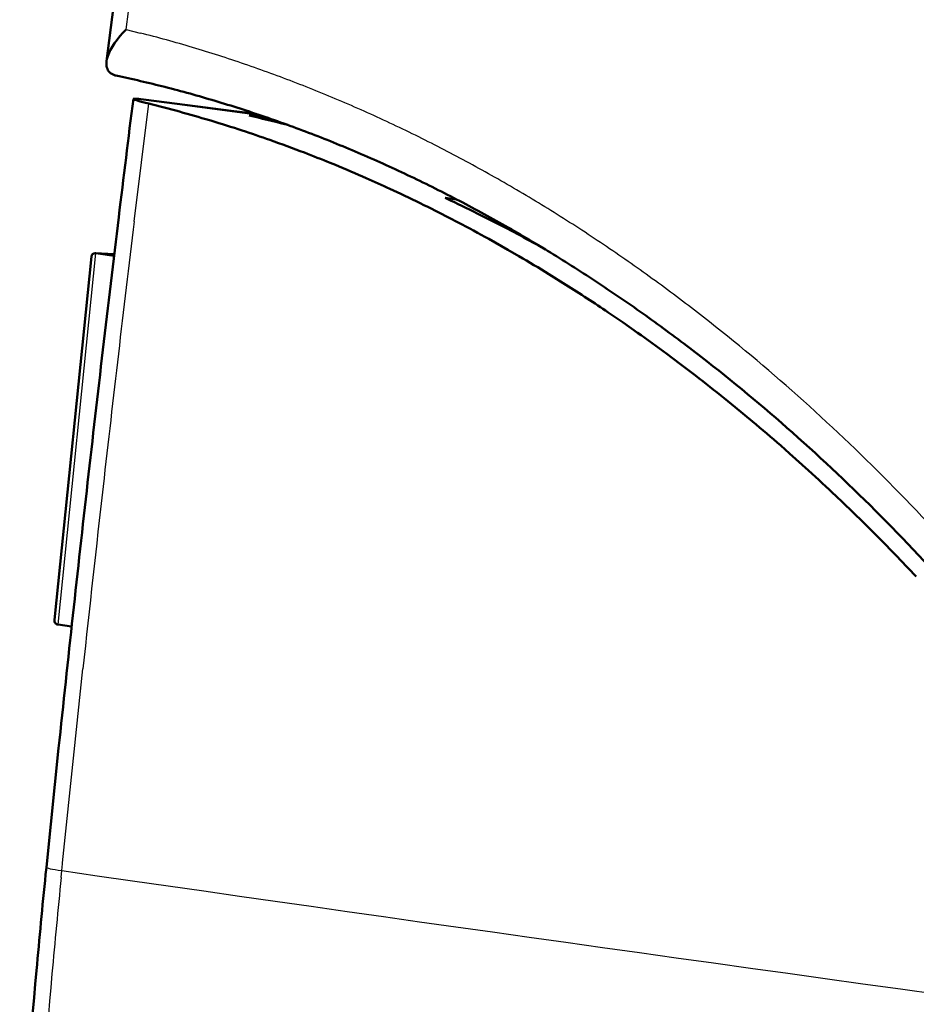
# Model space of a CAD drawing. Extents: x 0 to 420, y 0 to 297.
# Drawn here: x 327 to 343, y 121 to 139 of the extents above; entities that cross this region are included whole.
import ezdxf

# ---------------------------------------------------------------- set-up
doc = ezdxf.new("R2010")
doc.units = 0

msp = doc.modelspace()

# ---------------------------------------------------------------- linework, layer by layer
at = {"color": 7, "lineweight": 50, "ltscale": 0.025682}
msp.add_line((328.175629, 138.453583), (328.305023, 139.472687), dxfattribs=at)
at = {"color": 7, "lineweight": 25, "ltscale": 0.008531}
msp.add_line((328.540771, 139.049225), (328.583954, 139.387726), dxfattribs=at)
at = {"color": 7, "lineweight": 50, "ltscale": 0.002134}
msp.add_line((328.422546, 138.921768), (328.479218, 138.985626), dxfattribs=at)
at = {"color": 7, "lineweight": 50, "ltscale": 0.001097}
msp.add_line((328.479218, 138.985626), (328.509399, 139.017487), dxfattribs=at)
at = {"color": 7, "lineweight": 50, "ltscale": 0.000555}
msp.add_line((328.509399, 139.017487), (328.524933, 139.033371), dxfattribs=at)
at = {"color": 7, "lineweight": 50, "ltscale": 0.000279}
msp.add_line((328.524933, 139.033371), (328.532806, 139.041306), dxfattribs=at)
at = {"color": 7, "lineweight": 50, "ltscale": 0.00014}
msp.add_line((328.532806, 139.041306), (328.536774, 139.045273), dxfattribs=at)
at = {"color": 7, "lineweight": 25, "ltscale": 7e-05}
msp.add_line((328.536774, 139.045273), (328.538757, 139.047256), dxfattribs=at)
at = {"color": 7, "lineweight": 25, "ltscale": 3.5e-05}
msp.add_line((328.538757, 139.047256), (328.539764, 139.048248), dxfattribs=at)
at = {"color": 7, "lineweight": 25, "ltscale": 0.006855}
msp.add_line((328.540771, 139.049225), (328.806885, 138.983093), dxfattribs=at)
at = {"color": 7, "lineweight": 50, "ltscale": 0.001867}
msp.add_line((328.28418, 138.731827), (328.324768, 138.794495), dxfattribs=at)
at = {"color": 7, "lineweight": 50, "ltscale": 0.001962}
msp.add_line((328.324768, 138.794495), (328.370972, 138.857941), dxfattribs=at)
at = {"color": 7, "lineweight": 50, "ltscale": 0.002052}
msp.add_line((328.370972, 138.857941), (328.422546, 138.921768), dxfattribs=at)
at = {"color": 7, "lineweight": 50, "ltscale": 0.000873}
msp.add_line((328.249451, 138.670197), (328.266083, 138.700897), dxfattribs=at)
at = {"color": 7, "lineweight": 50, "ltscale": 0.000896}
msp.add_line((328.266083, 138.700897), (328.28418, 138.731827), dxfattribs=at)
at = {"color": 7, "lineweight": 50, "ltscale": 0.000667}
msp.add_line((328.172638, 138.410309), (328.173889, 138.436951), dxfattribs=at)
at = {"color": 7, "lineweight": 50, "ltscale": 0.000649}
msp.add_line((328.173462, 138.384354), (328.172638, 138.410309), dxfattribs=at)
at = {"color": 7, "lineweight": 50, "ltscale": 0.000418}
msp.add_line((328.173889, 138.436951), (328.175629, 138.453583), dxfattribs=at)
at = {"color": 7, "lineweight": 50, "ltscale": 0.000982}
msp.add_line((328.175629, 138.453583), (328.182281, 138.49231), dxfattribs=at)
at = {"color": 7, "lineweight": 50, "ltscale": 0.001495}
msp.add_line((328.182281, 138.49231), (328.198029, 138.549988), dxfattribs=at)
at = {"color": 7, "lineweight": 50, "ltscale": 0.00061}
msp.add_line((328.213409, 138.269257), (328.200256, 138.289795), dxfattribs=at)
at = {"color": 7, "lineweight": 50, "ltscale": 0.000622}
msp.add_line((328.229462, 138.250229), (328.213409, 138.269257), dxfattribs=at)
at = {"color": 7, "lineweight": 50, "ltscale": 0.000647}
msp.add_line((328.229462, 138.250229), (328.248627, 138.232849), dxfattribs=at)
at = {"color": 7, "lineweight": 50, "ltscale": 0.00068}
msp.add_line((328.248627, 138.232849), (328.270996, 138.217361), dxfattribs=at)
at = {"color": 7, "lineweight": 50, "ltscale": 0.000721}
msp.add_line((328.270996, 138.217361), (328.29657, 138.204041), dxfattribs=at)
at = {"color": 7, "lineweight": 50, "ltscale": 0.000769}
msp.add_line((328.29657, 138.204041), (328.325317, 138.193115), dxfattribs=at)
at = {"color": 7, "lineweight": 50, "ltscale": 0.000355}
msp.add_line((328.325317, 138.193115), (328.338959, 138.189102), dxfattribs=at)
at = {"color": 7, "lineweight": 50, "ltscale": 0.000354}
msp.add_line((328.338959, 138.189102), (328.352692, 138.185715), dxfattribs=at)
at = {"color": 7, "lineweight": 50, "ltscale": 7.4e-05}
msp.add_line((328.352692, 138.185715), (328.355591, 138.185089), dxfattribs=at)
at = {"color": 7, "lineweight": 50, "ltscale": 0.000144}
msp.add_line((328.676361, 137.748322), (328.681458, 137.751007), dxfattribs=at)
at = {"color": 7, "lineweight": 50, "ltscale": 0.000125}
msp.add_line((328.679077, 137.744141), (328.676361, 137.748322), dxfattribs=at)
at = {"color": 7, "lineweight": 50, "ltscale": 0.000296}
msp.add_line((328.679077, 137.744141), (328.689484, 137.738464), dxfattribs=at)
at = {"color": 7, "lineweight": 50, "ltscale": 0.000827}
msp.add_line((328.681458, 137.751007), (328.714539, 137.751892), dxfattribs=at)
at = {"color": 7, "lineweight": 50, "ltscale": 0.000218}
msp.add_line((328.689484, 137.738464), (328.69754, 137.735107), dxfattribs=at)
at = {"color": 7, "lineweight": 25, "ltscale": 0.055585}
msp.add_line((328.692505, 135.453857), (328.964417, 137.660553), dxfattribs=at)
at = {"color": 7, "lineweight": 50, "ltscale": 0.000267}
msp.add_line((328.69754, 137.735107), (328.70752, 137.731354), dxfattribs=at)
at = {"color": 7, "lineweight": 50, "ltscale": 0.000676}
msp.add_line((328.70752, 137.731354), (328.733154, 137.722778), dxfattribs=at)
at = {"color": 7, "lineweight": 50, "ltscale": 0.000695}
msp.add_line((328.714539, 137.751892), (328.742279, 137.750122), dxfattribs=at)
at = {"color": 7, "lineweight": 50, "ltscale": 0.000863}
msp.add_line((328.733154, 137.722778), (328.766205, 137.712769), dxfattribs=at)
at = {"color": 7, "lineweight": 50, "ltscale": 0.00013}
msp.add_line((328.742279, 137.750122), (328.747467, 137.74971), dxfattribs=at)
at = {"color": 7, "lineweight": 50, "ltscale": 0.000745}
msp.add_line((328.747467, 137.74971), (328.77713, 137.746964), dxfattribs=at)
at = {"color": 7, "lineweight": 25, "ltscale": 0.057937}
msp.add_line((328.747467, 137.74971), (331.04483, 137.445007), dxfattribs=at)
at = {"color": 7, "lineweight": 50, "ltscale": 0.001042}
msp.add_line((328.766205, 137.712769), (328.806305, 137.701447), dxfattribs=at)
at = {"color": 7, "lineweight": 50, "ltscale": 0.001051}
msp.add_line((328.77713, 137.746964), (328.818939, 137.742401), dxfattribs=at)
at = {"color": 7, "lineweight": 50, "ltscale": 0.001206}
msp.add_line((328.806305, 137.701447), (328.852875, 137.688934), dxfattribs=at)
at = {"color": 7, "lineweight": 50, "ltscale": 0.001218}
msp.add_line((328.818939, 137.742401), (328.86731, 137.736511), dxfattribs=at)
at = {"color": 7, "lineweight": 50, "ltscale": 0.001364}
msp.add_line((328.852875, 137.688934), (328.905701, 137.675262), dxfattribs=at)
at = {"color": 7, "lineweight": 50, "ltscale": 0.020702}
for p, q in [((328.86731, 137.736511), (329.688782, 137.631973)), ((329.688782, 137.631973), (330.510223, 137.527435))]:
    msp.add_line(p, q, dxfattribs=at)
at = {"color": 7, "lineweight": 50, "ltscale": 0.001513}
msp.add_line((328.905701, 137.675262), (328.964417, 137.660553), dxfattribs=at)
at = {"color": 7, "lineweight": 50, "ltscale": 0.011743}
msp.add_line((330.510223, 137.527435), (330.976196, 137.46814), dxfattribs=at)
at = {"color": 7, "lineweight": 50, "ltscale": 0.000712}
msp.add_line((330.102356, 137.349106), (330.129639, 137.340912), dxfattribs=at)
at = {"color": 7, "lineweight": 50, "ltscale": 0.008956}
msp.add_line((330.847748, 137.435699), (331.203156, 137.390823), dxfattribs=at)
at = {"color": 7, "lineweight": 50, "ltscale": 0.001498}
msp.add_line((331.514008, 137.274734), (331.572052, 137.259888), dxfattribs=at)
at = {"color": 7, "lineweight": 50, "ltscale": 0.002667}
msp.add_line((332.363678, 136.550613), (332.462402, 136.510208), dxfattribs=at)
at = {"color": 7, "lineweight": 50, "ltscale": 0.003721}
msp.add_line((333.483734, 136.064499), (333.618713, 136.00177), dxfattribs=at)
at = {"color": 7, "lineweight": 50, "ltscale": 0.000748}
msp.add_line((334.519684, 135.893219), (334.546783, 135.880554), dxfattribs=at)
at = {"color": 7, "lineweight": 50, "ltscale": 0.005467}
msp.add_line((334.519684, 135.893219), (334.736389, 135.863983), dxfattribs=at)
at = {"color": 7, "lineweight": 50, "ltscale": 0.01124}
msp.add_line((334.193512, 135.724487), (334.594513, 135.52121), dxfattribs=at)
at = {"color": 7, "lineweight": 50, "ltscale": 0.004824}
msp.add_line((334.594513, 135.52121), (334.765625, 135.432007), dxfattribs=at)
at = {"color": 7, "lineweight": 50, "ltscale": 0.006273}
msp.add_line((335.120331, 135.60379), (335.344543, 135.491119), dxfattribs=at)
at = {"color": 7, "lineweight": 50, "ltscale": 0.009757}
msp.add_line((335.344543, 135.491119), (335.691223, 135.311844), dxfattribs=at)
at = {"color": 7, "lineweight": 50, "ltscale": 0.010324}
msp.add_line((335.334717, 135.124466), (335.694336, 134.921463), dxfattribs=at)
at = {"color": 7, "lineweight": 50, "ltscale": 0.000398}
msp.add_line((336.028473, 135.14827), (336.026855, 135.132431), dxfattribs=at)
at = {"color": 7, "lineweight": 50, "ltscale": 0.005955}
msp.add_line((335.694336, 134.921463), (335.900452, 134.802048), dxfattribs=at)
at = {"color": 7, "lineweight": 50, "ltscale": 0.002731}
msp.add_line((336.163483, 135.057724), (336.259094, 135.004868), dxfattribs=at)
at = {"color": 7, "lineweight": 50, "ltscale": 0.004036}
msp.add_line((336.259094, 135.004868), (336.400024, 134.926102), dxfattribs=at)
at = {"color": 7, "lineweight": 50, "ltscale": 0.171149}
msp.add_line((327.200684, 127.984238), (327.891479, 134.795258), dxfattribs=at)
at = {"color": 7, "lineweight": 25, "ltscale": 0.174843}
msp.add_line((327.266113, 127.896729), (327.971863, 134.854752), dxfattribs=at)
at = {"color": 7, "lineweight": 50, "ltscale": 0.000254}
msp.add_line((327.961761, 134.855698), (327.971863, 134.854752), dxfattribs=at)
at = {"color": 7, "lineweight": 50, "ltscale": 0.008957}
msp.add_line((328.319611, 134.838165), (327.961761, 134.855698), dxfattribs=at)
at = {"color": 7, "lineweight": 50, "ltscale": 0.008682}
msp.add_line((327.971863, 134.854752), (328.315979, 134.807861), dxfattribs=at)
at = {"color": 7, "lineweight": 25, "ltscale": 0.008703}
msp.add_line((328.31955, 134.837708), (327.971863, 134.854752), dxfattribs=at)
at = {"color": 7, "lineweight": 50, "ltscale": 0.009399}
msp.add_line((336.462494, 134.46492), (336.781525, 134.265976), dxfattribs=at)
at = {"color": 7, "lineweight": 50, "ltscale": 0.008489}
msp.add_line((337.574188, 133.747375), (337.854401, 133.555618), dxfattribs=at)
at = {"color": 7, "lineweight": 50, "ltscale": 0.008223}
msp.add_line((337.854401, 133.555618), (338.12384, 133.366974), dxfattribs=at)
at = {"color": 7, "lineweight": 50, "ltscale": 0.007543}
msp.add_line((338.669495, 132.971985), (338.911194, 132.791351), dxfattribs=at)
at = {"color": 7, "lineweight": 50, "ltscale": 0.009424}
msp.add_line((338.911194, 132.791351), (339.210785, 132.562592), dxfattribs=at)
at = {"color": 7, "lineweight": 50, "ltscale": 0.006534}
msp.add_line((339.747437, 132.139008), (339.950287, 131.974182), dxfattribs=at)
at = {"color": 7, "lineweight": 50, "ltscale": 0.01068}
msp.add_line((339.950287, 131.974182), (340.279083, 131.701431), dxfattribs=at)
at = {"color": 7, "lineweight": 50, "ltscale": 0.005482}
msp.add_line((340.80542, 131.250107), (340.970001, 131.105194), dxfattribs=at)
at = {"color": 7, "lineweight": 50, "ltscale": 0.011967}
msp.add_line((340.970001, 131.105194), (341.32608, 130.785294), dxfattribs=at)
at = {"color": 7, "lineweight": 50, "ltscale": 0.004412}
msp.add_line((341.84079, 130.307251), (341.968628, 130.185577), dxfattribs=at)
at = {"color": 7, "lineweight": 50, "ltscale": 0.013258}
msp.add_line((341.968628, 130.185577), (342.349213, 129.816238), dxfattribs=at)
at = {"color": 7, "lineweight": 50, "ltscale": 0.003351}
msp.add_line((342.94458, 129.216553), (342.851044, 129.312576), dxfattribs=at)
at = {"color": 7, "lineweight": 50, "ltscale": 0.006432}
msp.add_line((327.521027, 127.862), (327.266113, 127.896729), dxfattribs=at)
at = {"color": 7, "lineweight": 25, "ltscale": 0.039111}
msp.add_line((327.567261, 125.515022), (327.732666, 127.070694), dxfattribs=at)
at = {"color": 7, "lineweight": 50, "ltscale": 0.052849}
msp.add_line((327.05954, 123.47554), (327.276855, 125.578293), dxfattribs=at)
at = {"color": 7, "lineweight": 25, "ltscale": 0.052283}
msp.add_line((327.352234, 123.434769), (327.567261, 125.515022), dxfattribs=at)
at = {"color": 7, "lineweight": 50, "ltscale": 0.003255}
msp.add_line((327.046387, 123.346024), (327.05954, 123.47554), dxfattribs=at)
at = {"color": 7, "lineweight": 50, "ltscale": 0.003257}
msp.add_line((327.033295, 123.216408), (327.046387, 123.346024), dxfattribs=at)
at = {"color": 7, "lineweight": 25, "ltscale": 0.003262}
msp.add_line((327.324036, 123.156532), (327.337158, 123.286331), dxfattribs=at)
at = {"color": 7, "lineweight": 25, "ltscale": 0.003249}
msp.add_line((327.337158, 123.286331), (327.350281, 123.415642), dxfattribs=at)
at = {"color": 7, "lineweight": 25, "ltscale": 0.000481}
msp.add_line((327.350281, 123.415642), (327.352234, 123.434769), dxfattribs=at)
at = {"color": 7, "lineweight": 25}
for centre, radius, start, end in [((322.655182, 114.816917), 24.936863, 73.383942, 75.718234), ((322.471191, 114.200722), 25.57996, 71.087728, 73.383683), ((322.244141, 113.538315), 26.280207, 68.831348, 71.087523), ((321.971558, 112.834648), 27.034834, 66.616003, 68.83119), ((321.651672, 112.094955), 27.840754, 64.442438, 66.615893), ((321.283264, 111.324677), 28.694599, 62.311003, 64.442371), ((320.865936, 110.529434), 29.592718, 60.221669, 62.310977), ((320.399872, 109.714897), 30.531183, 58.174067, 60.221677), ((319.885925, 108.886795), 31.505821, 56.167558, 58.174101), ((944.106201, 60.747143), 619.931519, 173.078579, 173.540695), ((319.325653, 108.050842), 32.512169, 54.201462, 56.16762), ((318.7211, 107.212494), 33.545769, 52.274484, 54.201537), ((317.739288, 105.959526), 35.137604, 48.516894, 52.258342), ((316.302551, 104.333679), 37.307396, 44.916251, 48.517857), ((314.752228, 102.786812), 39.497543, 41.443016, 44.91734), ((945.162231, 60.626877), 620.994385, 173.540641, 173.857834), ((492.151672, 106.56945), 165.660141, 174.253508, 174.880286), ((491.854309, 106.595329), 165.361664, 174.880013, 176.300146)]:
    msp.add_arc(centre, radius, start, end, dxfattribs=at)
at = {"color": 7, "lineweight": 50}
for centre, radius, start, end in [((328.964111, 138.292755), 0.80815, 152.159115, 161.43898), ((328.428528, 138.402359), 0.255682, 184.035981, 195.296326), ((328.381927, 138.389755), 0.207375, 195.337308, 208.821126), ((323.525543, 115.447525), 23.244926, 75.696684, 78.018464), ((323.384003, 114.893219), 23.817036, 73.353896, 75.696138), ((945.780151, 60.62849), 621.904053, 172.876282, 173.082267), ((323.208313, 114.402702), 23.959558, 74.669451, 76.099127), ((323.200958, 114.281387), 24.455675, 71.050175, 73.353663), ((323.11554, 114.064186), 24.310556, 73.297731, 74.669526), ((323.002441, 113.688507), 24.702888, 71.806906, 73.230864), ((324.694366, 110.506676), 27.623112, 75.706957, 77.128661), ((322.974792, 113.622879), 25.151957, 68.786889, 71.049998), ((322.883362, 113.325645), 25.084797, 70.550554, 71.807295), ((322.741547, 112.925354), 25.509466, 69.00413, 70.549557), ((322.70401, 112.925247), 25.900303, 66.564769, 68.786794), ((322.587494, 112.522491), 25.940783, 67.860388, 69.005298), ((322.383423, 112.185593), 26.70647, 64.385278, 66.564789), ((322.396027, 112.055817), 26.44521, 66.262302, 67.626024), ((322.224548, 111.664841), 26.872143, 65.22916, 66.26321), ((322.015106, 111.417419), 27.55839, 62.248343, 64.385243), ((321.98764, 111.156631), 27.432873, 63.580783, 64.913709), ((322.938934, 111.092735), 27.371119, 63.57374, 64.906879), ((321.597443, 110.623604), 28.455402, 60.154015, 62.24835), ((946.873657, 60.496712), 623.005493, 173.082349, 173.542936), ((321.506348, 110.215675), 28.489849, 60.96271, 62.263663), ((322.479523, 110.192879), 28.381538, 61.174514, 62.257181), ((321.130524, 109.809814), 29.393641, 58.101948, 60.154064), ((327.952911, 134.794922), 0.061023, 81.710386, 179.700447), ((320.952332, 109.243973), 29.608465, 58.409694, 59.677992), ((320.615204, 108.981766), 30.368965, 56.09147, 58.102023), ((320.39743, 108.358154), 30.653786, 55.92015, 57.690743), ((320.052948, 108.145195), 31.376944, 54.121894, 56.091574), ((319.442444, 107.301216), 32.418602, 52.19204, 54.121818), ((319.634491, 107.251549), 31.997993, 53.495864, 54.70205), ((318.462006, 106.054352), 34.004807, 48.427959, 52.174747), ((318.876282, 106.249168), 33.254906, 51.125864, 52.303825), ((318.058594, 105.255768), 34.541626, 48.811837, 49.961915), ((317.013, 104.41922), 36.189724, 44.824755, 48.429507), ((317.188477, 104.281166), 35.848186, 46.552783, 47.675529), ((948.091064, 60.358604), 624.230652, 173.542908, 174.002785), ((315.450256, 102.864639), 38.39415, 41.350252, 44.826182), ((316.274139, 103.334366), 37.16449, 44.34733, 45.443472), ((315.75827, 102.831192), 37.885117, 43.264059, 44.143467), ((327.271149, 127.968201), 0.071496, 167.179221, 265.971473), ((491.481445, 106.667625), 165.278732, 174.253548, 174.880888), ((491.299622, 106.683815), 165.096191, 174.880847, 176.30128)]:
    msp.add_arc(centre, radius, start, end, dxfattribs=at)
at = {"color": 7, "lineweight": 25}
for centre, major_axis, start_param, end_param in [((328.04129, 123.245117), (0.994904, -0.100906), 3.141592503, 3.930381775), ((538.579163, 110.920502), (-298.468689, 30.272697), 0.788788676, 0.98904103)]:
    msp.add_ellipse(centre, major_axis=major_axis, ratio=0.042347, start_param=start_param, end_param=end_param, dxfattribs=at)

doc.saveas('drawing.dxf')
